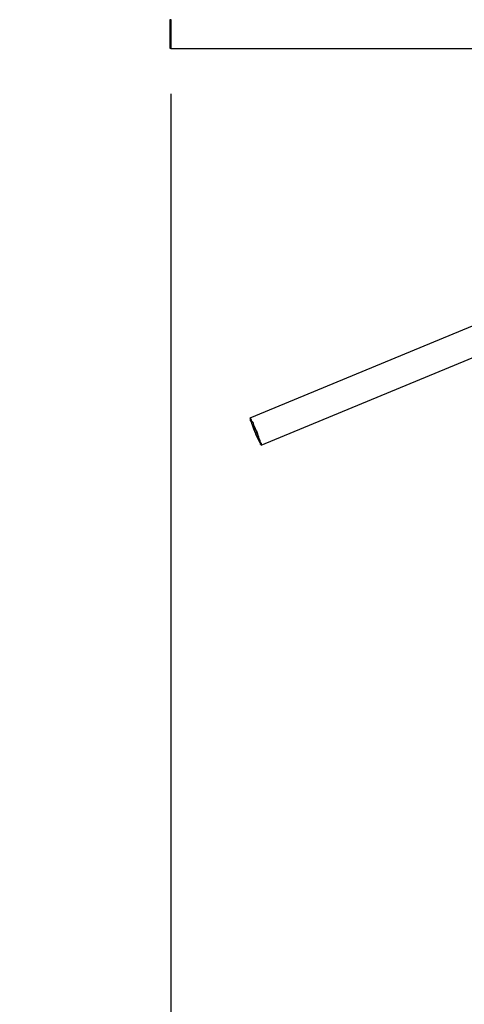
# Model space of a CAD drawing. Units: millimetres. Extents: x -185 to 205, y -143 to 145.
# Drawn here: x -34 to -18, y -12 to 22 of the extents above; entities that cross this region are included whole.
import ezdxf

# ---------------------------------------------------------------- set-up
doc = ezdxf.new("R2010")
doc.units = ezdxf.units.MM
doc.header["$MEASUREMENT"] = 0
doc.layers.add('Camada 1', color=7, linetype='Continuous')

msp = doc.modelspace()

# ---------------------------------------------------------------- linework, layer by layer
at = {"layer": 'Camada 1', "lineweight": 9}
for points in [[(-185.0079, 143.5453), (-185.0079, 143.5453), (-185.0079, -143.4747), (-185.0079, -143.4747), (-185.0079, -143.4747), (-185.0079, -143.4747), (22.1291, -143.4747), (22.1291, -143.4747)], [(205.0091, -130.5631), (205.0091, -130.5631), (205.0091, 143.5453), (205.0091, 143.5453), (205.0091, 143.5453), (205.0091, 143.5453), (-185.0079, 143.5453), (-185.0079, 143.5453)]]:
    msp.add_open_spline(points, degree=3, knots=[0, 0, 0, 0, 0.3333333, 0.3333333, 0.3333333, 0.3333333, 1, 1, 1, 1], dxfattribs=at)
at = {"layer": 'Camada 1', "lineweight": 25}
for points, knots in [([(-28.3958, 21.7311), (-28.3958, 21.7311), (-28.4169, 21.7311), (-28.4169, 21.7311), (-28.4169, 21.7311), (-28.4169, 21.7311), (-28.4169, 21.71), (-28.4169, 21.71), (-28.4169, 21.71), (-28.4169, 21.3925), (-28.4169, 21.075), (-28.4169, 20.7575), (-28.4169, 20.7575), (-28.4169, 20.7575), (-28.4169, 20.7363), (-28.4169, 20.7363), (-28.4169, 20.7363), (-28.4169, 20.7363), (-28.3958, 20.7363), (-28.3958, 20.7363), (-28.3958, 20.7363), (-28.3958, 20.7363), (-28.3958, 20.7575), (-28.3958, 20.7575), (-28.3958, 20.7575), (-28.3958, 21.075), (-28.3958, 21.3925), (-28.3958, 21.71), (-28.3958, 21.71), (-28.3958, 21.71), (-28.3958, 21.7311), (-28.3958, 21.7311)], [0, 0, 0, 0, 0.1111111, 0.1111111, 0.1111111, 0.1111111, 0.2222222, 0.2222222, 0.2222222, 0.2222222, 0.3333333, 0.3333333, 0.3333333, 0.3333333, 0.4444444, 0.4444444, 0.4444444, 0.4444444, 0.5555556, 0.5555556, 0.5555556, 0.5555556, 0.6666667, 0.6666667, 0.6666667, 0.6666667, 0.7777778, 0.7777778, 0.7777778, 0.7777778, 1, 1, 1, 1]), ([(-28.3958, 21.6888), (-28.3958, 21.6888), (-28.4169, 21.6888), (-28.4169, 21.6888), (-28.4169, 21.6888), (-28.4169, 21.6888), (-28.4169, 21.6676), (-28.4169, 21.6676), (-28.4169, 21.6676), (-28.4169, 21.3783), (-28.4169, 21.0891), (-28.4169, 20.7998), (-28.4169, 20.7998), (-28.4169, 20.7998), (-28.4169, 20.7786), (-28.4169, 20.7786), (-28.4169, 20.7786), (-28.4169, 20.7786), (-28.3958, 20.7786), (-28.3958, 20.7786), (-28.3958, 20.7786), (-28.3958, 20.7786), (-28.3958, 20.7998), (-28.3958, 20.7998), (-28.3958, 20.7998), (-28.3958, 21.0891), (-28.3958, 21.3783), (-28.3958, 21.6676), (-28.3958, 21.6676), (-28.3958, 21.6676), (-28.3958, 21.6888), (-28.3958, 21.6888)], [0, 0, 0, 0, 0.1111111, 0.1111111, 0.1111111, 0.1111111, 0.2222222, 0.2222222, 0.2222222, 0.2222222, 0.3333333, 0.3333333, 0.3333333, 0.3333333, 0.4444444, 0.4444444, 0.4444444, 0.4444444, 0.5555556, 0.5555556, 0.5555556, 0.5555556, 0.6666667, 0.6666667, 0.6666667, 0.6666667, 0.7777778, 0.7777778, 0.7777778, 0.7777778, 1, 1, 1, 1]), ([(-25.7076, 8.1421), (-25.7076, 8.1421), (-25.6864, 8.1209), (-25.6864, 8.1209), (-25.6864, 8.1209), (-25.6864, 8.1209), (-25.6864, 8.0574), (-25.6864, 8.0574), (-25.6864, 8.0574), (-25.6864, 8.0574), (-25.6653, 8.0363), (-25.6653, 8.0363), (-25.6653, 8.0363), (-25.6653, 8.0363), (-25.6441, 7.9939), (-25.6441, 7.9939), (-25.6441, 7.9939), (-25.6441, 7.9939), (-25.6441, 7.9516), (-25.6441, 7.9516), (-25.6441, 7.9516), (-25.6441, 7.9516), (-25.6229, 7.9093), (-25.6229, 7.9093), (-25.6229, 7.9093), (-25.6229, 7.9093), (-25.6018, 7.8458), (-25.6018, 7.8458), (-25.6018, 7.8458), (-25.6018, 7.8458), (-25.5806, 7.8034), (-25.5806, 7.8034), (-25.5806, 7.8034), (-25.5806, 7.8034), (-25.5594, 7.7399), (-25.5594, 7.7399), (-25.5594, 7.7399), (-25.5594, 7.7399), (-25.5383, 7.6976), (-25.5383, 7.6976), (-25.5383, 7.6976), (-25.4921, 7.5583), (-25.4353, 7.4461), (-25.3689, 7.3166), (-25.3689, 7.3166), (-25.3689, 7.3166), (-25.3478, 7.2954), (-25.3478, 7.2954), (-25.3478, 7.2954), (-25.3478, 7.2954), (-25.3478, 7.2531), (-25.3478, 7.2531), (-25.3478, 7.2531), (-25.3478, 7.2531), (-25.3266, 7.2531), (-25.3266, 7.2531), (-25.3266, 7.2531), (-25.3266, 7.2531), (-25.3266, 7.2319), (-25.3266, 7.2319), (-25.3266, 7.2319), (-25.3266, 7.2319), (-25.3266, 7.2954), (-25.3266, 7.2954), (-25.3266, 7.2954), (-25.3266, 7.2954), (-25.3478, 7.3166), (-25.3478, 7.3166), (-25.3478, 7.3166), (-25.3478, 7.3166), (-25.3689, 7.3589), (-25.3689, 7.3589), (-25.3689, 7.3589), (-25.3689, 7.3589), (-25.3689, 7.4013), (-25.3689, 7.4013), (-25.3689, 7.4013), (-25.3689, 7.4013), (-25.3901, 7.4436), (-25.3901, 7.4436), (-25.3901, 7.4436), (-25.3901, 7.4436), (-25.4113, 7.4859), (-25.4113, 7.4859), (-25.4113, 7.4859), (-25.4113, 7.4859), (-25.4324, 7.5494), (-25.4324, 7.5494), (-25.4324, 7.5494), (-25.4324, 7.5494), (-25.4536, 7.5918), (-25.4536, 7.5918), (-25.4536, 7.5918), (-25.4536, 7.5918), (-25.4959, 7.7188), (-25.4959, 7.7188), (-25.4959, 7.7188), (-25.4959, 7.7188), (-25.5171, 7.7611), (-25.5171, 7.7611), (-25.5171, 7.7611), (-25.5171, 7.7611), (-25.5383, 7.8246), (-25.5383, 7.8246), (-25.5383, 7.8246), (-25.5383, 7.8246), (-25.5806, 7.9093), (-25.5806, 7.9093), (-25.5806, 7.9093), (-25.5806, 7.9093), (-25.6018, 7.9728), (-25.6018, 7.9728), (-25.6018, 7.9728), (-25.6018, 7.9728), (-25.6229, 8.0151), (-25.6229, 8.0151), (-25.6229, 8.0151), (-25.6229, 8.0151), (-25.6441, 8.0363), (-25.6441, 8.0363), (-25.6441, 8.0363), (-25.6441, 8.0363), (-25.6653, 8.0786), (-25.6653, 8.0786), (-25.6653, 8.0786), (-25.6653, 8.0786), (-25.6653, 8.0998), (-25.6653, 8.0998), (-25.6653, 8.0998), (-25.6653, 8.0998), (-25.6864, 8.1209), (-25.6864, 8.1209), (-25.6864, 8.1209), (-25.6864, 8.1209), (-25.6864, 8.1421), (-25.6864, 8.1421), (-25.6864, 8.1421), (-25.6864, 8.1421), (-25.7076, 8.1421), (-25.7076, 8.1421)], [0, 0, 0, 0, 0.0277778, 0.0277778, 0.0277778, 0.0277778, 0.0555556, 0.0555556, 0.0555556, 0.0555556, 0.0833333, 0.0833333, 0.0833333, 0.0833333, 0.1111111, 0.1111111, 0.1111111, 0.1111111, 0.1388889, 0.1388889, 0.1388889, 0.1388889, 0.1666667, 0.1666667, 0.1666667, 0.1666667, 0.1944444, 0.1944444, 0.1944444, 0.1944444, 0.2222222, 0.2222222, 0.2222222, 0.2222222, 0.25, 0.25, 0.25, 0.25, 0.2777778, 0.2777778, 0.2777778, 0.2777778, 0.3055556, 0.3055556, 0.3055556, 0.3055556, 0.3333333, 0.3333333, 0.3333333, 0.3333333, 0.3611111, 0.3611111, 0.3611111, 0.3611111, 0.3888889, 0.3888889, 0.3888889, 0.3888889, 0.4166667, 0.4166667, 0.4166667, 0.4166667, 0.4444444, 0.4444444, 0.4444444, 0.4444444, 0.4722222, 0.4722222, 0.4722222, 0.4722222, 0.5, 0.5, 0.5, 0.5, 0.5277778, 0.5277778, 0.5277778, 0.5277778, 0.5555556, 0.5555556, 0.5555556, 0.5555556, 0.5833333, 0.5833333, 0.5833333, 0.5833333, 0.6111111, 0.6111111, 0.6111111, 0.6111111, 0.6388889, 0.6388889, 0.6388889, 0.6388889, 0.6666667, 0.6666667, 0.6666667, 0.6666667, 0.6944444, 0.6944444, 0.6944444, 0.6944444, 0.7222222, 0.7222222, 0.7222222, 0.7222222, 0.75, 0.75, 0.75, 0.75, 0.7777778, 0.7777778, 0.7777778, 0.7777778, 0.8055556, 0.8055556, 0.8055556, 0.8055556, 0.8333333, 0.8333333, 0.8333333, 0.8333333, 0.8611111, 0.8611111, 0.8611111, 0.8611111, 0.8888889, 0.8888889, 0.8888889, 0.8888889, 0.9166667, 0.9166667, 0.9166667, 0.9166667, 0.9444444, 0.9444444, 0.9444444, 0.9444444, 1, 1, 1, 1]), ([(-25.6864, 8.1209), (-25.6864, 8.1209), (-25.6864, 8.0786), (-25.6864, 8.0786), (-25.6864, 8.0786), (-25.6864, 8.0786), (-25.6653, 8.0574), (-25.6653, 8.0574), (-25.6653, 8.0574), (-25.6653, 8.0574), (-25.6653, 8.0363), (-25.6653, 8.0363), (-25.6653, 8.0363), (-25.6653, 8.0363), (-25.6441, 7.9939), (-25.6441, 7.9939), (-25.6441, 7.9939), (-25.6441, 7.9939), (-25.6441, 7.9516), (-25.6441, 7.9516), (-25.6441, 7.9516), (-25.6441, 7.9516), (-25.6018, 7.8669), (-25.6018, 7.8669), (-25.6018, 7.8669), (-25.6018, 7.8669), (-25.5806, 7.8034), (-25.5806, 7.8034), (-25.5806, 7.8034), (-25.5806, 7.8034), (-25.5594, 7.7611), (-25.5594, 7.7611), (-25.5594, 7.7611), (-25.5594, 7.7611), (-25.5383, 7.6976), (-25.5383, 7.6976), (-25.5383, 7.6976), (-25.5383, 7.6976), (-25.5171, 7.6553), (-25.5171, 7.6553), (-25.5171, 7.6553), (-25.5171, 7.6553), (-25.4959, 7.5918), (-25.4959, 7.5918), (-25.4959, 7.5918), (-25.4959, 7.5918), (-25.3901, 7.3801), (-25.3901, 7.3801), (-25.3901, 7.3801), (-25.3901, 7.3801), (-25.3689, 7.3378), (-25.3689, 7.3378), (-25.3689, 7.3378), (-25.3689, 7.3378), (-25.3689, 7.3166), (-25.3689, 7.3166), (-25.3689, 7.3166), (-25.3689, 7.3166), (-25.3478, 7.2954), (-25.3478, 7.2954), (-25.3478, 7.2954), (-25.3478, 7.2954), (-25.3478, 7.2743), (-25.3478, 7.2743), (-25.3478, 7.2743), (-25.3478, 7.2743), (-25.3266, 7.2531), (-25.3266, 7.2531), (-25.3266, 7.2531), (-25.3266, 7.2531), (-25.3266, 7.2743), (-25.3266, 7.2743), (-25.3266, 7.2743), (-25.3266, 7.2743), (-25.3478, 7.2954), (-25.3478, 7.2954), (-25.3478, 7.2954), (-25.3478, 7.2954), (-25.3478, 7.3166), (-25.3478, 7.3166), (-25.3478, 7.3166), (-25.3478, 7.3166), (-25.3689, 7.3589), (-25.3689, 7.3589), (-25.3689, 7.3589), (-25.3689, 7.3589), (-25.3689, 7.3801), (-25.3689, 7.3801), (-25.3689, 7.3801), (-25.3689, 7.3801), (-25.3901, 7.4224), (-25.3901, 7.4224), (-25.3901, 7.4224), (-25.3901, 7.4224), (-25.4113, 7.4648), (-25.4113, 7.4648), (-25.4113, 7.4648), (-25.4113, 7.4648), (-25.4113, 7.5071), (-25.4113, 7.5071), (-25.4113, 7.5071), (-25.4113, 7.5071), (-25.4324, 7.5706), (-25.4324, 7.5706), (-25.4324, 7.5706), (-25.4324, 7.5706), (-25.4536, 7.6129), (-25.4536, 7.6129), (-25.4536, 7.6129), (-25.4536, 7.6129), (-25.4748, 7.6764), (-25.4748, 7.6764), (-25.4748, 7.6764), (-25.4748, 7.6764), (-25.4959, 7.7188), (-25.4959, 7.7188), (-25.4959, 7.7188), (-25.4959, 7.7188), (-25.5383, 7.7823), (-25.5383, 7.7823), (-25.5383, 7.7823), (-25.5383, 7.7823), (-25.5806, 7.8669), (-25.5806, 7.8669), (-25.5806, 7.8669), (-25.5806, 7.8669), (-25.6018, 7.9304), (-25.6018, 7.9304), (-25.6018, 7.9304), (-25.6018, 7.9304), (-25.6018, 7.9728), (-25.6018, 7.9728), (-25.6018, 7.9728), (-25.6018, 7.9728), (-25.6229, 7.9939), (-25.6229, 7.9939), (-25.6229, 7.9939), (-25.6229, 7.9939), (-25.6441, 8.0363), (-25.6441, 8.0363), (-25.6441, 8.0363), (-25.6441, 8.0363), (-25.6653, 8.0574), (-25.6653, 8.0574), (-25.6653, 8.0574), (-25.6653, 8.0574), (-25.6653, 8.0786), (-25.6653, 8.0786), (-25.6653, 8.0786), (-25.6653, 8.0786), (-25.6864, 8.0998), (-25.6864, 8.0998), (-25.6864, 8.0998), (-25.6864, 8.0998), (-25.6864, 8.1209), (-25.6864, 8.1209)], [0, 0, 0, 0, 0.025, 0.025, 0.025, 0.025, 0.05, 0.05, 0.05, 0.05, 0.075, 0.075, 0.075, 0.075, 0.1, 0.1, 0.1, 0.1, 0.125, 0.125, 0.125, 0.125, 0.15, 0.15, 0.15, 0.15, 0.175, 0.175, 0.175, 0.175, 0.2, 0.2, 0.2, 0.2, 0.225, 0.225, 0.225, 0.225, 0.25, 0.25, 0.25, 0.25, 0.275, 0.275, 0.275, 0.275, 0.3, 0.3, 0.3, 0.3, 0.325, 0.325, 0.325, 0.325, 0.35, 0.35, 0.35, 0.35, 0.375, 0.375, 0.375, 0.375, 0.4, 0.4, 0.4, 0.4, 0.425, 0.425, 0.425, 0.425, 0.45, 0.45, 0.45, 0.45, 0.475, 0.475, 0.475, 0.475, 0.5, 0.5, 0.5, 0.5, 0.525, 0.525, 0.525, 0.525, 0.55, 0.55, 0.55, 0.55, 0.575, 0.575, 0.575, 0.575, 0.6, 0.6, 0.6, 0.6, 0.625, 0.625, 0.625, 0.625, 0.65, 0.65, 0.65, 0.65, 0.675, 0.675, 0.675, 0.675, 0.7, 0.7, 0.7, 0.7, 0.725, 0.725, 0.725, 0.725, 0.75, 0.75, 0.75, 0.75, 0.775, 0.775, 0.775, 0.775, 0.8, 0.8, 0.8, 0.8, 0.825, 0.825, 0.825, 0.825, 0.85, 0.85, 0.85, 0.85, 0.875, 0.875, 0.875, 0.875, 0.9, 0.9, 0.9, 0.9, 0.925, 0.925, 0.925, 0.925, 0.95, 0.95, 0.95, 0.95, 1, 1, 1, 1])]:
    msp.add_open_spline(points, degree=3, knots=knots, dxfattribs=at)
for points in [[(-28.3958, 20.7363), (-28.3958, 20.7363), (-3.3979, 20.7363), (-3.3979, 20.7363)], [(-28.3958, 19.1911), (-28.3958, 19.1911), (-28.3958, -26.2749), (-28.3958, -26.2749)], [(-2.6148, 17.7094), (-2.6148, 17.7094), (-25.7076, 8.1421), (-25.7076, 8.1421)], [(-25.3266, 7.2319), (-25.3266, 7.2319), (-2.2126, 16.7993), (-2.2126, 16.7993)], [(-25.7076, 8.1421), (-25.7076, 8.1421), (-25.6864, 8.1421), (-25.6864, 8.1421)]]:
    msp.add_open_spline(points, degree=3, dxfattribs=at)

doc.saveas('drawing.dxf')
